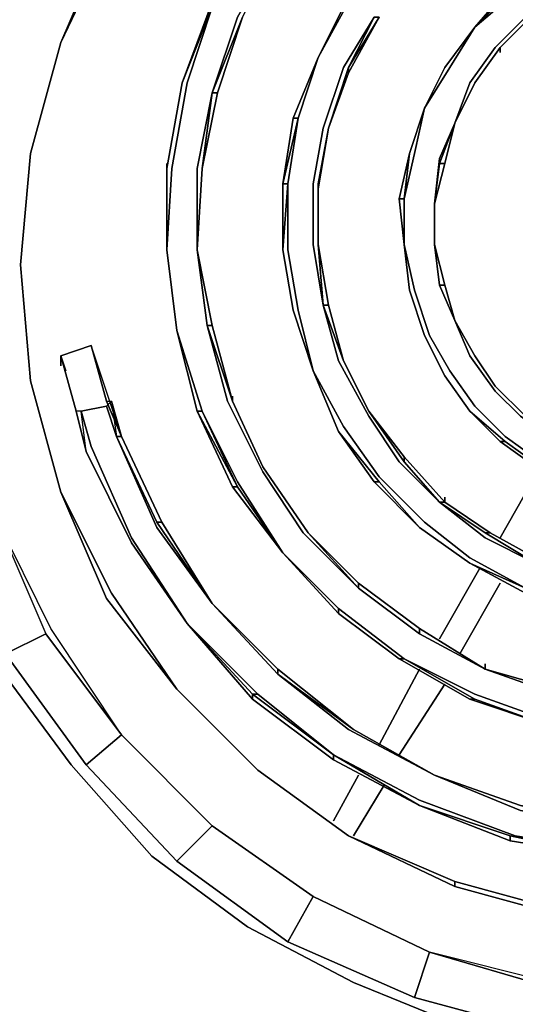
# Model space of a CAD drawing. Units: inches. Extents: x 0 to 30, y -28.8 to 0.
# Drawn here: x 18.5 to 21.6, y -23.7 to -17.5 of the extents above; entities that cross this region are included whole.
import ezdxf

# ---------------------------------------------------------------- set-up
doc = ezdxf.new("R2010")
doc.units = ezdxf.units.IN
doc.header["$MEASUREMENT"] = 0
doc.layers.get('0').update_dxf_attribs({"true_color": 0xe499b8})

msp = doc.modelspace()

# ---------------------------------------------------------------- linework, layer by layer
at = {"color": 196, "elevation": 0}
for points in [[(18.5435, -18.3281), (18.7363, -17.6215), (19.0254, -16.945), (19.4751, -16.3347), (19.989, -15.8208), (20.5672, -15.4032), (21.2436, -15.1122), (20.5672, -15.4353), (21.2436, -15.1122)], [(18.7363, -17.6215), (19.0254, -16.945), (19.4751, -16.3347), (19.989, -15.8208), (20.5672, -15.4032), (21.2436, -15.1122), (20.5672, -15.4353), (21.2436, -15.1122)], [(21.2436, -15.1122), (20.5672, -15.4032), (19.989, -15.8208), (19.4751, -16.3347), (19.0254, -16.945), (18.7363, -17.6215)], [(18.5435, -18.3281), (18.7363, -17.6215)], [(18.7363, -17.6215), (18.5435, -18.3281)], [(18.4793, -19.0367), (18.5435, -18.3281)], [(18.5435, -18.3281), (18.4793, -19.0367), (18.5435, -19.7755)], [(19.4751, -21.7368), (19.0575, -21.1265), (19.4751, -21.7368), (19.0254, -21.1586), (18.7363, -20.4822), (18.5435, -19.7755), (18.4793, -19.0367), (18.5435, -18.3281)], [(17.7405, -19.0367), (17.8047, -19.904), (18.0296, -20.741), (18.3187, -20.6428), (18.0938, -19.8397), (18.0296, -19.0367), (18.126, -19.8397), (18.3187, -20.6428), (18.6399, -21.3835), (19.1217, -22.0259), (18.8969, -22.2186), (18.3829, -21.5119), (18.0296, -20.741)], [(18.0296, -19.0367), (18.126, -19.8397), (18.3187, -20.6428), (18.6399, -21.3835), (18.3829, -21.5119), (18.0296, -20.741), (17.8047, -19.904)], [(18.5435, -19.7755), (18.4793, -19.0367)], [(18.7363, -20.4822), (18.5435, -19.7755)], [(18.5435, -19.7755), (18.7363, -20.4822)], [(18.3829, -21.5119), (18.8969, -22.2186), (19.4751, -22.8308), (19.6999, -22.606), (19.1217, -22.0259), (18.672, -21.3513), (18.3187, -20.6428), (18.0938, -19.8397)], [(19.4751, -21.7368), (19.0254, -21.1586), (18.7363, -20.4822), (19.0575, -21.1265), (18.7363, -20.4822)], [(18.7363, -20.4822), (19.0254, -21.1586), (19.4751, -21.7368)], [(26.6098, -20.4822), (26.2886, -21.1265), (25.871, -21.7368), (25.3571, -22.2507), (24.7789, -22.6702), (24.1024, -22.9914), (23.3958, -23.1842), (22.657, -23.2484), (21.9503, -23.1842), (21.2436, -22.9914), (20.5672, -22.6702)], [(26.2244, -22.0259), (25.6462, -22.606), (24.9716, -23.0557), (24.2631, -23.409), (23.46, -23.6017), (22.657, -23.666), (21.8539, -23.6017), (21.083, -23.409), (20.3423, -23.0557), (19.6999, -22.606), (19.1217, -22.0259), (18.672, -21.3513), (18.3187, -20.6428)], [(19.4751, -22.8308), (20.1817, -23.3448), (20.9867, -23.6981), (21.083, -23.409), (20.3423, -23.0557), (19.6999, -22.606), (19.1217, -22.0259), (18.672, -21.3513), (18.3187, -20.6428)], [(18.8969, -22.2186), (19.4751, -22.8308), (20.1817, -23.3448), (20.3423, -23.0557), (19.6999, -22.606), (19.1217, -22.0259), (18.6399, -21.3835)], [(21.3079, -23.8908), (20.5993, -23.6017), (19.9248, -23.2484), (19.3145, -22.7987), (18.8005, -22.2186), (18.3508, -21.6083)], [(18.3508, -21.6083), (18.8005, -22.2186), (19.3145, -22.7987), (19.9248, -23.2484), (20.5993, -23.6017), (21.3079, -23.8908)], [(19.989, -22.2507), (19.4751, -21.7368)], [(19.4751, -21.7368), (19.989, -22.2507)], [(19.989, -22.2507), (19.4751, -21.7368)], [(20.1817, -23.3448), (20.9867, -23.6981), (21.8218, -23.9229), (21.8539, -23.6339), (21.083, -23.409), (20.3423, -23.0557), (19.6999, -22.606), (19.1217, -22.0259)], [(20.5672, -22.6702), (19.989, -22.2507)], [(19.989, -22.2507), (20.5672, -22.6702)], [(19.989, -22.2507), (20.5672, -22.6702), (21.2436, -22.9914), (21.9503, -23.1842), (22.657, -23.2484), (23.3958, -23.1842), (24.1024, -22.9914), (24.7789, -22.6702), (25.3571, -22.2507), (24.7468, -22.6702), (24.1024, -22.9593), (23.3958, -23.152)], [(22.657, -23.6981), (23.46, -23.6339), (24.2631, -23.409), (23.46, -23.6017), (22.657, -23.666), (21.8539, -23.6017), (21.083, -23.409), (20.3423, -23.0557), (19.6999, -22.606)], [(22.657, -23.9872), (23.5243, -23.9229), (24.3594, -23.6981), (24.2631, -23.409), (24.9716, -23.0557), (25.6462, -22.606), (25.0037, -23.0557), (24.2631, -23.409), (23.46, -23.6017), (22.657, -23.666), (21.8539, -23.6017), (21.083, -23.409)], [(21.2436, -22.9593), (20.5672, -22.6702)], [(24.1024, -22.9593), (24.1024, -22.9914), (23.3958, -23.1842), (22.657, -23.2484), (21.9503, -23.1842), (21.2436, -22.9914), (21.2436, -22.9593), (21.9503, -23.152), (21.2436, -22.9593)], [(20.9867, -23.6981), (21.8218, -23.9229), (22.657, -23.9872), (22.657, -23.6981), (21.8539, -23.6339), (21.083, -23.409), (20.3423, -23.0557)]]:
    msp.add_lwpolyline(points, dxfattribs=at)
at = {"color": 175, "elevation": 0}
for points in [[(21.597, -17.3324), (21.8539, -17.1396), (22.1109, -17.0093), (22.4, -16.9129), (22.7212, -16.8487), (23.0424, -16.8487), (23.3637, -16.9129), (23.6849, -17.0093), (23.974, -17.1396), (23.6849, -16.9771), (23.3637, -16.8808), (23.0424, -16.8165), (22.7212, -16.8165), (22.4, -16.8808), (22.1109, -16.9771), (21.8218, -17.1056), (21.5648, -17.3003), (21.3721, -17.5251)], [(21.3721, -17.5251), (21.597, -17.3003), (21.8218, -17.1396), (22.1109, -16.9771), (22.4, -16.8808), (22.7212, -16.8487), (22.4, -16.9129), (22.1109, -17.0093), (21.8539, -17.1396), (21.597, -17.3324)], [(19.4108, -18.4245), (19.4108, -18.9403), (19.4429, -18.4245), (19.5393, -17.8784), (19.6999, -17.3966), (19.9569, -16.9129), (19.6999, -17.3645), (19.5072, -17.8784)], [(19.6035, -18.9403), (19.6357, -18.4245), (19.732, -17.9427), (19.8926, -17.4609), (20.1175, -17.0093), (19.8605, -17.4609), (19.6999, -17.9427), (19.6035, -18.4245)], [(19.8605, -17.4609), (20.1175, -17.0093), (19.8926, -17.4609), (19.6999, -17.9427)], [(19.8926, -17.4609), (19.6999, -17.9427), (19.8605, -17.4609), (20.1175, -17.0093)], [(20.5672, -17.3645), (20.8261, -17.0093), (20.5672, -17.3324), (20.3745, -17.7178)], [(20.3745, -17.7178), (20.5672, -17.3324), (20.8261, -17.0093), (20.5672, -17.3645)], [(21.2436, -18.1354), (21.3721, -17.8784), (21.5327, -17.6536), (21.7255, -17.4609), (21.9503, -17.3003), (22.2073, -17.1718), (22.4643, -17.1056), (22.7533, -17.0414), (22.4643, -17.0735), (22.1752, -17.1718), (21.9182, -17.3003), (21.6933, -17.4609), (21.5006, -17.6536), (21.34, -17.8784)], [(21.34, -17.8784), (21.5006, -17.6536), (21.6933, -17.4609), (21.9182, -17.3003), (22.1752, -17.1718), (21.9503, -17.3003), (21.7255, -17.4609), (21.5327, -17.6536), (21.3721, -17.8784), (21.2436, -18.1354)], [(20.3745, -17.7178), (20.5672, -17.3324)], [(20.3745, -17.7178), (20.5672, -17.3324)], [(20.3745, -17.7178), (20.5672, -17.3324)], [(21.3721, -17.5251), (21.5648, -17.3003), (21.597, -17.3003)], [(21.3721, -17.5251), (21.5648, -17.3003)], [(19.4108, -18.9403), (19.4108, -18.4245), (19.5072, -17.8784), (19.6999, -17.3966), (19.5393, -17.8784), (19.4429, -18.4245)], [(19.5072, -17.8784), (19.6999, -17.3645), (19.6999, -17.3966)], [(19.5072, -17.8784), (19.6999, -17.3645)], [(19.732, -17.9427), (19.6999, -17.9427), (19.8926, -17.4609)], [(19.732, -17.9427), (19.8926, -17.4609)], [(20.3423, -18.9063), (20.3423, -18.5209), (20.4066, -18.1675), (20.5351, -17.7821), (20.7297, -17.4609), (20.5672, -17.7821), (20.4387, -18.1675), (20.3745, -18.5209), (20.3745, -18.9063), (20.4066, -19.2937)], [(20.5672, -17.7821), (20.7297, -17.4609), (20.7618, -17.4609)], [(20.7618, -17.4609), (20.5672, -17.8142), (20.5672, -17.7821)], [(20.5672, -17.7821), (20.7618, -17.4609), (20.7297, -17.4609), (20.5672, -17.7821)], [(21.7255, -17.4609), (21.5327, -17.6536)], [(21.7255, -17.4609), (21.5327, -17.6536)], [(21.7255, -17.4609), (21.5327, -17.6536)], [(21.2115, -17.7821), (21.3721, -17.5251), (21.1794, -17.7821), (21.0509, -18.039)], [(21.0509, -18.039), (21.1794, -17.7821), (21.3721, -17.5251), (21.2115, -17.7821)], [(21.1794, -17.7821), (21.0509, -18.039), (21.2115, -17.7821), (21.3721, -17.5251)], [(21.1794, -17.7821), (21.3721, -17.5251)], [(21.1794, -17.7821), (21.3721, -17.5251)], [(21.5327, -17.6536), (21.3721, -17.8784)], [(21.5327, -17.6536), (21.3721, -17.8784)], [(21.5327, -17.6857), (21.5327, -17.6536)], [(20.246, -19.3258), (20.1817, -18.9403), (20.1817, -18.5209), (20.246, -18.1033), (20.3745, -17.7178), (20.2139, -18.1033), (20.1496, -18.5209), (20.1496, -18.9403), (20.2139, -19.3258), (20.3423, -19.7113)], [(20.2139, -18.1033), (20.3745, -17.7178)], [(20.246, -18.1033), (20.3745, -17.7178)], [(20.246, -18.1033), (20.3745, -17.7178)], [(20.3745, -17.7178), (20.246, -18.1033)], [(20.5672, -17.7821), (20.4387, -18.1675)], [(20.4387, -18.1675), (20.5672, -17.7821), (20.5672, -17.8142)], [(20.5672, -17.7821), (20.5672, -17.8142), (20.4387, -18.1675)], [(20.5672, -17.8142), (20.5672, -17.7821)], [(21.0509, -18.039), (21.1794, -17.7821)], [(21.0509, -18.039), (21.1794, -17.7821)], [(19.4108, -18.4245), (19.5072, -17.8784)], [(19.4108, -18.4245), (19.5072, -17.8784)], [(19.4108, -18.4245), (19.5072, -17.8784)], [(21.3721, -17.8784), (21.2436, -18.1354)], [(21.3721, -17.8784), (21.2436, -18.1354)], [(21.3721, -17.8784), (21.2436, -18.1354)], [(19.6035, -18.4245), (19.6999, -17.9427), (19.6357, -18.4245), (19.6035, -18.9403)], [(19.6357, -18.4245), (19.6999, -17.9427), (19.732, -17.9427)], [(19.732, -17.9427), (19.6357, -18.4245)], [(20.9224, -18.6172), (20.9867, -18.3281), (21.0509, -18.039), (20.9545, -18.3281), (20.8903, -18.6172), (20.9224, -18.9063)], [(20.9224, -18.6172), (20.9545, -18.3281), (21.0509, -18.039), (20.9867, -18.3281)], [(20.9545, -18.3281), (21.0509, -18.039)], [(20.9545, -18.3281), (21.0509, -18.039)], [(20.1817, -18.5209), (20.1496, -18.5209), (20.246, -18.1033)], [(20.1496, -18.5209), (20.2139, -18.1033), (20.246, -18.1033), (20.1817, -18.5209), (20.1817, -18.9403), (20.246, -19.3258), (20.3423, -19.7113), (20.2139, -19.3258), (20.1496, -18.9403), (20.1817, -18.5209)], [(20.246, -18.1033), (20.2139, -18.1033), (20.1496, -18.5209)], [(20.1817, -18.5209), (20.246, -18.1033)], [(21.1151, -18.6494), (21.1794, -18.3924), (21.2436, -18.1354), (21.1473, -18.3603)], [(21.1473, -18.3603), (21.2436, -18.1354), (21.1473, -18.3924), (21.1151, -18.6494)], [(21.2436, -18.1354), (21.1473, -18.3603), (21.1151, -18.6494), (21.1794, -18.3924), (21.1473, -18.3924), (21.2436, -18.1354), (21.1794, -18.3924)], [(21.1794, -18.3924), (21.2436, -18.1354)], [(20.4387, -18.1675), (20.3745, -18.5209)], [(20.3745, -18.553), (20.3745, -18.5209), (20.4387, -18.1675)], [(20.4387, -18.1675), (20.3745, -18.553), (20.3745, -18.5209)], [(20.9545, -18.3281), (20.8903, -18.6172), (20.9224, -18.9063), (20.8903, -18.6172), (20.9545, -18.3281), (20.9224, -18.6172), (20.8903, -18.6172)], [(20.9224, -18.6172), (20.9545, -18.3281)], [(19.4108, -18.4245), (19.4108, -18.3924)], [(21.1151, -18.6494), (21.1473, -18.3924), (21.1794, -18.3924)], [(21.1794, -18.3924), (21.1151, -18.6494)], [(19.4108, -18.9403), (19.4108, -18.4245)], [(19.4108, -18.9403), (19.4108, -18.4245), (19.4108, -18.9403), (19.4751, -19.4543)], [(19.6357, -18.4245), (19.6035, -18.9403)], [(19.6357, -18.4245), (19.6035, -18.9403)], [(19.6357, -18.4245), (19.6035, -18.9403)], [(20.3423, -19.7113), (20.2139, -19.3258), (20.1496, -18.9403), (20.1817, -18.5209), (20.1817, -18.9403), (20.246, -19.3258)], [(20.1496, -18.9403), (20.1496, -18.5209), (20.1817, -18.5209)], [(20.1496, -18.9403), (20.1496, -18.5209)], [(20.2139, -19.3258), (20.1496, -18.9403), (20.1496, -18.5209), (20.1496, -18.9403)], [(20.3745, -18.553), (20.3745, -18.5209)], [(20.3745, -18.5209), (20.3745, -18.9063)], [(20.3745, -18.9063), (20.3745, -18.5209), (20.3745, -18.553)], [(20.3745, -18.553), (20.3745, -18.9063)], [(20.9224, -18.9063), (20.9224, -18.6172)], [(20.9224, -18.9063), (20.9224, -18.6172)], [(21.1151, -18.9063), (21.1151, -18.6494)], [(21.1151, -18.6494), (21.1151, -18.9063)], [(21.1151, -18.6494), (21.1151, -18.9063)], [(20.3745, -18.9063), (20.4387, -19.2937)], [(20.3745, -18.9063), (20.4387, -19.2937)], [(20.3745, -18.9063), (20.4387, -19.2937)], [(22.2715, -20.4822), (22.0146, -20.4179), (21.7897, -20.2894), (21.5648, -20.1288), (21.3721, -19.9361), (21.2115, -19.7113), (21.083, -19.4864), (20.9867, -19.1973), (20.9224, -18.9063), (20.9545, -19.1973), (21.0509, -19.4864), (21.1794, -19.7434), (21.34, -19.9682), (21.5327, -20.161), (21.7576, -20.3216), (22.0146, -20.45), (22.2715, -20.5143), (22.5285, -20.5464)], [(22.0146, -20.4179), (21.7897, -20.3216), (21.5648, -20.161), (21.34, -19.9682), (21.1794, -19.7434), (21.0509, -19.4864), (20.9545, -19.1973), (20.9224, -18.9063), (20.9867, -19.1973), (21.083, -19.4864), (21.2115, -19.7113), (21.3721, -19.9361), (21.5648, -20.1288), (21.7897, -20.2894)], [(20.9545, -19.1973), (20.9224, -18.9063)], [(20.9545, -19.1973), (20.9224, -18.9063)], [(20.9224, -18.9063), (20.9545, -19.1973)], [(20.9545, -19.1973), (20.9224, -18.9063)], [(21.2436, -19.39), (21.1794, -19.1652), (21.1151, -18.9063), (21.1473, -19.1652)], [(21.1151, -18.9063), (21.1473, -19.1652)], [(21.1151, -18.9063), (21.1794, -19.1652)], [(21.1151, -18.9063), (21.1794, -19.1652)], [(21.1151, -18.9063), (21.1794, -19.1652)], [(19.4108, -18.9403), (19.4751, -19.4543)], [(19.4751, -19.4543), (19.4108, -18.9403)], [(19.4751, -19.4543), (19.4108, -18.9403)], [(19.4108, -18.9403), (19.4751, -19.4543)], [(19.4751, -19.4543), (19.4108, -18.9403)], [(19.8284, -19.904), (20.0211, -20.3216), (20.3102, -20.741), (20.6314, -21.0622), (20.6314, -21.0944), (20.2781, -20.741), (20.0211, -20.3537), (19.7963, -19.904), (19.6678, -19.4222), (19.6035, -18.9403), (19.6999, -19.4222)], [(19.6035, -18.9403), (19.6678, -19.4222)], [(19.6035, -18.9403), (19.6678, -19.4222)], [(19.6678, -19.4222), (19.6035, -18.9403), (19.6999, -19.4222)], [(19.6678, -19.4222), (19.6035, -18.9403)], [(20.2139, -19.3258), (20.1496, -18.9403)], [(20.2139, -19.3258), (20.1496, -18.9403)], [(21.1473, -19.1652), (21.2436, -19.39)], [(21.2436, -19.39), (21.1473, -19.1652), (21.1794, -19.1652)], [(21.1794, -19.1652), (21.2436, -19.39)], [(21.1794, -19.1652), (21.2436, -19.39)], [(21.0509, -19.4864), (20.9545, -19.1973)], [(21.0509, -19.4864), (20.9545, -19.1973)], [(20.9545, -19.1973), (21.0509, -19.4864)], [(20.8903, -20.2894), (20.6957, -20.0003), (20.503, -19.647), (20.4066, -19.2937), (20.5351, -19.647), (20.6957, -19.9682), (20.9224, -20.2894), (21.1473, -20.5464)], [(20.5351, -19.647), (20.4066, -19.2937), (20.4387, -19.2937)], [(20.4387, -19.2937), (20.4066, -19.2937), (20.5351, -19.647)], [(20.4387, -19.2937), (20.5351, -19.647)], [(20.3423, -19.7113), (20.2139, -19.3258)], [(20.3423, -19.7113), (20.2139, -19.3258)], [(23.2352, -20.2252), (23.0103, -20.2894), (22.7855, -20.3216), (22.5606, -20.3216), (22.3358, -20.2894), (22.1109, -20.2252), (21.8861, -20.1288), (21.6933, -20.0003), (21.5006, -19.8076), (21.3721, -19.6149), (21.2436, -19.39), (21.34, -19.6149), (21.5006, -19.8397), (21.6612, -20.0003), (21.8861, -20.161), (22.0788, -20.2573), (22.3358, -20.3216), (22.5606, -20.3537), (22.7855, -20.3537), (23.0103, -20.3216)], [(22.0788, -20.2573), (21.8861, -20.161), (21.6612, -20.0003), (21.5006, -19.8397), (21.34, -19.6149), (21.2436, -19.39), (21.3721, -19.6149), (21.5006, -19.8076), (21.6933, -20.0003), (21.8861, -20.1288), (22.1109, -20.2252), (22.3358, -20.3216)], [(21.2436, -19.39), (21.3721, -19.6149)], [(21.2436, -19.39), (21.3721, -19.6149)], [(21.2436, -19.39), (21.3721, -19.6149)], [(19.8605, -20.4179), (19.6357, -19.9682), (19.4751, -19.4543), (19.6035, -19.9682), (19.8284, -20.45), (20.1496, -20.8695)], [(19.6357, -19.9682), (19.4751, -19.4543)], [(19.6357, -19.9682), (19.4751, -19.4543), (19.6357, -19.9682), (19.6035, -19.9682), (19.4751, -19.4543)], [(20.2781, -20.741), (20.0211, -20.3537), (19.7963, -19.904), (19.6678, -19.4222), (19.8284, -19.904), (20.0211, -20.3216), (20.3102, -20.741), (20.6314, -21.0944)], [(19.6678, -19.4222), (19.8284, -19.904)], [(19.6678, -19.4222), (19.8284, -19.904)], [(19.6999, -19.4222), (19.8284, -19.904)], [(21.1794, -19.7434), (21.0509, -19.4864)], [(21.1794, -19.7434), (21.0509, -19.4864)], [(21.0509, -19.4864), (21.1794, -19.7434)], [(18.7363, -19.6149), (18.7363, -19.647)], [(20.5351, -19.647), (20.6957, -19.9682)], [(20.5351, -19.647), (20.6957, -19.9682)], [(20.5351, -19.647), (20.6957, -19.9682)], [(21.3721, -19.6149), (21.5006, -19.8076)], [(21.3721, -19.6149), (21.5006, -19.8076)], [(21.3721, -19.6149), (21.5006, -19.8076)], [(21.3721, -19.6149), (21.5006, -19.8076)], [(23.203, -21.2229), (22.8176, -21.2871), (22.4321, -21.2871), (22.0467, -21.2229), (21.6933, -21.0944), (21.34, -20.9016), (21.0509, -20.6749), (20.7618, -20.3858), (20.5351, -20.0646), (20.3423, -19.7113), (20.503, -20.0967), (20.7297, -20.4179), (21.0188, -20.707), (21.34, -20.9338), (21.6933, -21.1265), (22.0467, -21.255), (22.4321, -21.3192), (22.8176, -21.3192), (23.203, -21.255), (23.5564, -21.1265)], [(21.6933, -21.0944), (21.34, -20.9338), (21.0188, -20.707), (20.7618, -20.4179), (20.503, -20.0967), (20.3423, -19.7113), (20.5351, -20.0646), (20.7618, -20.3858), (21.0509, -20.6749), (21.34, -20.9016)], [(20.503, -20.0967), (20.3423, -19.7113)], [(20.3423, -19.7113), (20.503, -20.0967)], [(21.34, -19.9682), (21.1794, -19.7434)], [(21.34, -19.9682), (21.1794, -19.7434)], [(21.1794, -19.7434), (21.34, -19.9682)], [(21.34, -19.9682), (21.1794, -19.7434)], [(21.5006, -19.8076), (21.6933, -20.0003)], [(21.5006, -19.8076), (21.6933, -20.0003)], [(21.5006, -19.8076), (21.6933, -20.0003)], [(21.5006, -19.8076), (21.6933, -20.0003)], [(19.0254, -19.904), (19.0575, -19.904), (19.1217, -20.1288)], [(19.0575, -19.904), (19.0896, -20.1288), (19.0254, -19.9361)], [(19.1217, -20.1288), (19.0896, -20.1288), (19.3466, -20.707), (19.6999, -21.1907), (19.3466, -20.6749), (19.3787, -20.6749), (19.1217, -20.1288), (19.0575, -19.904)], [(19.8284, -19.904), (19.8284, -19.8719)], [(19.8284, -19.904), (20.0211, -20.3216)], [(19.8284, -19.904), (20.0211, -20.3216)], [(18.8326, -19.9682), (18.8969, -20.2252)], [(18.8326, -19.9682), (18.8969, -20.2252)], [(18.8326, -19.9682), (18.8969, -20.2252)], [(19.0254, -19.9361), (18.8648, -19.9682)], [(19.5393, -21.3192), (19.186, -20.8053), (18.8969, -20.2252), (18.8648, -19.9682), (18.929, -20.1931), (19.186, -20.7732)], [(19.0896, -20.1288), (19.0254, -19.9361)], [(19.8605, -20.45), (19.6035, -19.9682), (19.6357, -19.9682)], [(19.8284, -20.45), (19.6035, -19.9682), (19.8605, -20.45)], [(19.6035, -19.9682), (19.8284, -20.45), (19.8605, -20.45)], [(20.1496, -20.8695), (19.8605, -20.45), (19.6357, -19.9682), (19.8605, -20.4179)], [(19.8605, -20.45), (19.6357, -19.9682), (19.8605, -20.4179), (20.1496, -20.8695)], [(20.6957, -19.9682), (20.9224, -20.2573)], [(20.6957, -19.9682), (20.9224, -20.2573)], [(21.5648, -20.161), (21.34, -19.9682)], [(21.5327, -20.161), (21.34, -19.9682)], [(20.7618, -20.4179), (20.7297, -20.4179), (20.503, -20.0967)], [(20.503, -20.0967), (20.7297, -20.4179)], [(20.7297, -20.4179), (20.7618, -20.4179), (20.503, -20.0967), (20.7297, -20.4179)], [(19.3466, -20.707), (19.0896, -20.1288), (19.3466, -20.6749), (19.6999, -21.1907)], [(25.325, -20.1288), (25.1001, -20.5143), (24.8431, -20.8695), (24.4879, -21.1907), (24.1346, -21.4477), (23.717, -21.6404), (23.2673, -21.7689), (22.8176, -21.8332), (22.3358, -21.8332), (21.8861, -21.7368), (21.4364, -21.6083), (21.8861, -21.7689), (22.3358, -21.8653), (22.8176, -21.8653), (23.2673, -21.801), (23.717, -21.6726), (24.1346, -21.4798), (24.52, -21.1907), (24.8431, -20.9016), (25.1322, -20.5143)], [(21.7897, -20.3216), (21.5648, -20.161)], [(19.186, -20.8053), (18.8969, -20.2252)], [(18.8969, -20.2252), (19.186, -20.8053)], [(20.9224, -20.2573), (21.1794, -20.5464)], [(20.9224, -20.2573), (21.1794, -20.5464)], [(20.0211, -20.3216), (20.3102, -20.741)], [(20.0211, -20.3216), (20.3102, -20.741)], [(20.0211, -20.3216), (20.3102, -20.741)], [(21.5327, -20.7732), (21.7897, -20.3216)], [(21.5327, -20.7732), (21.7897, -20.3216)], [(21.0188, -20.707), (20.7297, -20.4179), (20.7618, -20.4179)], [(21.0188, -20.707), (20.7297, -20.4179)], [(20.1496, -20.8695), (19.8605, -20.45)], [(21.4364, -20.7732), (21.1473, -20.5464), (21.4364, -20.741), (21.7576, -20.9338)], [(21.7576, -20.9338), (21.4364, -20.741), (21.4685, -20.741), (21.4364, -20.741), (21.1473, -20.5464), (21.4364, -20.7732)], [(21.1794, -20.5464), (21.1794, -20.5143)], [(21.1794, -20.5464), (21.4685, -20.741)], [(19.6999, -21.1907), (19.3466, -20.6749), (19.3787, -20.6749)], [(19.3787, -20.6749), (19.6999, -21.1907)], [(19.3787, -20.6749), (19.6999, -21.1907)], [(21.34, -20.9338), (21.0188, -20.707)], [(21.34, -20.9338), (21.0188, -20.707)], [(21.0188, -20.707), (21.34, -20.9338)], [(21.34, -20.9338), (21.0188, -20.707)], [(20.3102, -20.741), (20.6314, -21.0944)], [(20.3102, -20.741), (20.6314, -21.0622)], [(20.6314, -21.0944), (20.6314, -21.0622), (20.3102, -20.741), (20.6314, -21.0944)], [(21.4685, -20.741), (21.7576, -20.9016)], [(21.4685, -20.741), (21.7576, -20.9016)], [(19.5393, -21.3192), (19.186, -20.8053)], [(20.503, -21.2229), (20.1496, -20.8695)], [(20.1496, -20.8695), (20.503, -21.255)], [(20.503, -21.255), (20.503, -21.2229), (20.1496, -20.8695), (20.503, -21.255)], [(21.1473, -21.4156), (21.4042, -20.9659)], [(21.1473, -21.4156), (21.4042, -20.9659)], [(21.34, -20.9338), (21.6933, -21.1265)], [(21.6933, -21.1265), (21.6933, -21.0944), (21.34, -20.9338), (21.6933, -21.1265)], [(21.0188, -21.3835), (21.0188, -21.3513), (20.6314, -21.0622), (20.6314, -21.0944)], [(20.6314, -21.0622), (21.0188, -21.3513)], [(20.6314, -21.0944), (21.0188, -21.3835)], [(20.6314, -21.0944), (21.0188, -21.3835)], [(20.6314, -21.0944), (21.0188, -21.3835)], [(21.5327, -21.0622), (21.2758, -21.5119)], [(21.5327, -21.0622), (21.2758, -21.5119)], [(21.1151, -22.2829), (20.5993, -21.9938), (20.1175, -21.6083), (19.6999, -21.1907), (20.1175, -21.6404), (20.5672, -21.9938)], [(19.6999, -21.1907), (20.1175, -21.6404)], [(19.6999, -21.1907), (20.1175, -21.6083)], [(19.6999, -21.1907), (20.1175, -21.6404)], [(20.9224, -21.5441), (20.503, -21.2229)], [(20.8903, -21.5441), (20.503, -21.255), (20.503, -21.2229), (20.9224, -21.5441), (20.503, -21.2229), (20.9224, -21.5441), (20.8903, -21.5441), (21.34, -21.801)], [(20.503, -21.255), (20.8903, -21.5441)], [(19.989, -21.7689), (19.5393, -21.3192)], [(19.989, -21.7689), (19.9569, -21.7689), (19.5393, -21.3192)], [(19.5393, -21.3192), (19.9569, -21.7689), (19.9569, -21.801)], [(19.9569, -21.801), (19.9569, -21.7689), (19.5393, -21.3192), (19.9569, -21.801)], [(21.0188, -21.3513), (21.4364, -21.6083)], [(21.0188, -21.3835), (21.4364, -21.6083)], [(21.0188, -21.3835), (21.4364, -21.6083)], [(21.0188, -21.3835), (21.4364, -21.6083)], [(21.3721, -21.801), (21.34, -21.801), (20.8903, -21.5441), (20.9224, -21.5441)], [(22.8176, -22.058), (22.3358, -22.058), (21.8218, -21.9616), (21.3721, -21.801), (20.9224, -21.5441), (21.3721, -21.7689), (21.8218, -21.9295), (22.3358, -22.0259)], [(20.5993, -21.9938), (20.1175, -21.6404), (20.1175, -21.6083)], [(20.1175, -21.6083), (20.5993, -21.9938)], [(20.1175, -21.6083), (20.1175, -21.6404)], [(20.1175, -21.6083), (20.5993, -21.9938)], [(20.7618, -22.0901), (21.0188, -21.6083)], [(20.7618, -22.0901), (21.0188, -21.6083)], [(21.4364, -21.6083), (21.4364, -21.5762)], [(21.4364, -21.6083), (21.8861, -21.7689)], [(21.4364, -21.6083), (21.8861, -21.7368)], [(21.4364, -21.6083), (21.8861, -21.7368)], [(21.8861, -21.7689), (21.8861, -21.7368), (21.4364, -21.6083), (21.8861, -21.7689)], [(20.5672, -21.9938), (20.1175, -21.6404), (20.5993, -21.9938), (21.1151, -22.2829)], [(20.5993, -21.9938), (20.1175, -21.6404), (20.5672, -21.9938), (21.1151, -22.2829)], [(21.1794, -21.7047), (20.8903, -22.1544)], [(21.1794, -21.7047), (20.8903, -22.1544)], [(19.9569, -21.801), (19.9569, -21.7689)], [(20.4708, -22.1544), (19.9569, -21.7689), (19.989, -21.7689)], [(20.4708, -22.1544), (19.989, -21.7689)], [(21.8218, -21.9616), (21.34, -21.801), (21.3721, -21.801)], [(21.8218, -21.9616), (21.34, -21.801)], [(20.5993, -21.9938), (21.1151, -22.2829)], [(20.5993, -21.9938), (21.1151, -22.2829)], [(20.5993, -21.9938), (21.1151, -22.2829)], [(22.8497, -22.7987), (22.2073, -22.7987), (21.597, -22.6702), (21.0188, -22.4756), (20.4708, -22.1544), (21.0188, -22.4435), (21.6291, -22.6702), (22.2394, -22.7666)], [(21.0188, -22.4756), (20.4708, -22.1544)], [(20.4708, -22.1544), (21.0188, -22.4756), (20.4708, -22.1865)], [(20.4708, -22.5738), (20.6314, -22.2829)], [(20.4708, -22.5738), (20.6314, -22.2829)], [(22.8176, -22.606), (22.2394, -22.5738), (21.6612, -22.4756), (21.1151, -22.2829), (21.6612, -22.5077), (22.2394, -22.606)], [(21.6612, -22.5077), (21.1151, -22.2829), (21.6612, -22.4756), (22.2394, -22.606)], [(21.1151, -22.2829), (21.6612, -22.4756)], [(21.1151, -22.2829), (21.6612, -22.4756)], [(21.1151, -22.2829), (21.6612, -22.4756)], [(20.7939, -22.3471), (20.5993, -22.6702)], [(20.7939, -22.3471), (20.5993, -22.6702)], [(21.597, -22.6702), (21.0188, -22.4756)], [(21.597, -22.6702), (21.0188, -22.4756), (21.597, -22.7023), (21.597, -22.6702), (21.0188, -22.4756), (21.597, -22.7023), (21.0188, -22.4756)], [(21.597, -22.7023), (21.597, -22.6702)], [(22.2073, -22.7987), (21.597, -22.6702)], [(21.597, -22.6702), (22.2073, -22.7987), (21.597, -22.7023)], [(21.597, -22.6702), (22.2073, -22.7987), (21.597, -22.7023), (22.2073, -22.7987)]]:
    msp.add_lwpolyline(points, close=True, dxfattribs=at)
for points in [[(19.9569, -16.9129), (19.6999, -17.3645), (19.6999, -17.3966), (19.5393, -17.8784), (19.4429, -18.4245), (19.4108, -18.9403), (19.4751, -19.4543), (19.6035, -19.9682)], [(20.3745, -17.7178), (20.5672, -17.3324), (20.3745, -17.7178), (20.5672, -17.3645), (20.8261, -17.0093)], [(21.8218, -17.1396), (21.8218, -17.1056), (22.1109, -16.9771), (21.8218, -17.1396), (21.597, -17.3003), (21.5648, -17.3003), (21.3721, -17.5251), (21.1794, -17.7821)], [(21.597, -17.3003), (21.5648, -17.3003), (21.8218, -17.1056), (21.8218, -17.1396), (21.597, -17.3003), (21.3721, -17.5251), (21.5648, -17.3003), (21.3721, -17.5251), (21.597, -17.3324), (21.8539, -17.1396), (22.1109, -17.0093)], [(21.9503, -17.3003), (22.1752, -17.1718), (21.9182, -17.3003), (21.6933, -17.4609), (21.5006, -17.6536), (21.34, -17.8784), (21.2436, -18.1354), (21.3721, -17.8784)], [(19.5072, -17.8784), (19.6999, -17.3645), (19.5072, -17.8784), (19.6999, -17.3966)], [(19.8926, -17.4609), (19.732, -17.9427), (19.6357, -18.4245), (19.732, -17.9427), (19.6999, -17.9427)], [(20.7297, -17.4609), (20.5351, -17.7821), (20.4066, -18.1675), (20.3423, -18.5209), (20.3423, -18.9063), (20.4066, -19.2937), (20.503, -19.647), (20.6957, -20.0003), (20.8903, -20.2894), (21.1473, -20.5464), (21.4364, -20.7732), (21.7576, -20.9338), (22.1109, -21.0622), (22.4643, -21.0944), (22.1109, -21.0301), (21.7576, -20.9016), (21.4685, -20.741), (21.1794, -20.5464)], [(20.7297, -17.4609), (20.5351, -17.7821), (20.4066, -18.1675), (20.3423, -18.5209), (20.3423, -18.9063), (20.4066, -19.2937), (20.503, -19.647), (20.6957, -20.0003), (20.8903, -20.2894), (21.1473, -20.5464), (20.9224, -20.2894), (20.9224, -20.2573)], [(20.5672, -17.8142), (20.7618, -17.4609)], [(20.5672, -17.8142), (20.7618, -17.4609), (20.5672, -17.7821)], [(21.3721, -17.5251), (21.1794, -17.7821)], [(21.1794, -17.7821), (21.3721, -17.5251)], [(21.3721, -17.8784), (21.5327, -17.6536)], [(21.5327, -17.6536), (21.3721, -17.8784)], [(21.3721, -17.8784), (21.5327, -17.6536)], [(20.246, -18.1033), (20.2139, -18.1033), (20.3745, -17.7178)], [(20.3745, -17.7178), (20.246, -18.1033)], [(20.4387, -18.1675), (20.5672, -17.7821)], [(21.1794, -17.7821), (21.0509, -18.039)], [(20.3745, -18.553), (20.4387, -18.1675), (20.5672, -17.8142)], [(19.5072, -17.8784), (19.4108, -18.4245), (19.4108, -18.9403)], [(19.6035, -18.9403), (19.6357, -18.4245), (19.6999, -17.9427), (19.6035, -18.4245), (19.6035, -18.9403), (19.6678, -19.4222), (19.7963, -19.904), (20.0211, -20.3537), (20.2781, -20.741), (20.6314, -21.0944), (21.0188, -21.3835)], [(22.0146, -20.45), (22.0146, -20.4179), (21.7897, -20.2894), (21.5648, -20.1288), (21.3721, -19.9361), (21.2115, -19.7113), (21.083, -19.4864), (20.9867, -19.1973), (20.9224, -18.9063), (20.9224, -18.6172), (20.9867, -18.3281), (21.0509, -18.039)], [(21.0509, -18.039), (20.9545, -18.3281)], [(20.9545, -18.3281), (21.0509, -18.039)], [(21.0509, -18.039), (20.9545, -18.3281)], [(20.246, -18.1033), (20.1496, -18.5209)], [(20.2139, -18.1033), (20.1496, -18.5209), (20.1496, -18.9403)], [(21.1473, -18.3924), (21.2436, -18.1354), (21.1794, -18.3924), (21.1473, -18.3924), (21.1151, -18.6494)], [(20.4066, -19.2937), (20.3745, -18.9063), (20.4387, -19.2937), (20.4066, -19.2937), (20.3745, -18.9063), (20.3745, -18.5209), (20.4387, -18.1675)], [(20.9545, -18.3281), (20.9224, -18.6172), (20.9224, -18.9063)], [(20.9545, -18.3281), (20.9224, -18.6172), (20.9224, -18.9063)], [(21.1151, -18.9063), (21.1151, -18.6494), (21.1794, -18.3924), (21.1151, -18.6494)], [(19.4108, -18.4245), (19.4108, -18.9403)], [(19.4108, -18.9403), (19.4108, -18.4245)], [(19.6035, -18.9403), (19.6357, -18.4245)], [(20.3745, -18.9063), (20.3745, -18.5209)], [(21.1794, -20.5464), (20.9224, -20.2573), (20.6957, -19.9682), (20.5351, -19.647), (20.4387, -19.2937), (20.3745, -18.9063), (20.3745, -18.553)], [(20.9224, -18.9063), (20.8903, -18.6172), (20.9224, -18.6172)], [(20.9224, -18.6172), (20.8903, -18.6172)], [(20.9224, -18.6172), (20.9224, -18.9063)], [(21.1473, -19.1652), (21.1151, -18.9063), (21.1794, -19.1652), (21.1473, -19.1652), (21.1151, -18.9063), (21.1151, -18.6494)], [(21.1151, -18.9063), (21.1151, -18.6494)], [(21.1151, -18.6494), (21.1151, -18.9063)], [(21.1151, -18.9063), (21.1151, -18.6494)], [(21.1151, -18.9063), (21.1151, -18.6494)], [(22.3358, -20.3216), (22.0788, -20.2573), (21.8861, -20.161), (21.6612, -20.0003), (21.5006, -19.8397), (21.34, -19.6149), (21.2436, -19.39), (21.1473, -19.1652), (21.1151, -18.9063), (21.1151, -18.6494)], [(20.9224, -18.9063), (20.9545, -19.1973)], [(19.6999, -19.4222), (19.6035, -18.9403), (19.6678, -19.4222), (19.6999, -19.4222), (19.6035, -18.9403)], [(20.2139, -19.3258), (20.1496, -18.9403)], [(21.2436, -19.39), (21.1473, -19.1652), (21.1794, -19.1652)], [(21.3721, -19.6149), (21.2436, -19.39)], [(21.2436, -19.39), (21.3721, -19.6149)], [(19.4751, -19.4543), (19.6035, -19.9682)], [(19.6035, -19.9682), (19.4751, -19.4543)], [(19.8284, -19.904), (19.6678, -19.4222)], [(19.6678, -19.4222), (19.6999, -19.4222), (19.8284, -19.904)], [(18.8648, -19.9682), (18.8326, -19.9682), (18.7363, -19.6149), (18.929, -19.5506), (19.0254, -19.904), (19.0575, -19.904), (19.0254, -19.9361), (18.8648, -19.9682), (18.8326, -19.9682), (18.8969, -20.2252)], [(19.3787, -20.6749), (19.1217, -20.1288), (18.929, -19.5506), (18.7363, -19.6149), (18.8326, -19.9682), (18.8969, -20.2252), (19.186, -20.8053), (19.5393, -21.3192), (19.186, -20.7732), (18.929, -20.1931), (18.8648, -19.9682)], [(18.929, -19.5506), (18.7363, -19.6149), (18.7363, -19.647)], [(19.0896, -20.1288), (19.3466, -20.707), (19.6999, -21.1907), (19.3787, -20.6749), (19.1217, -20.1288), (19.0254, -19.904), (18.929, -19.5506)], [(19.3466, -20.6749), (19.0896, -20.1288), (19.1217, -20.1288), (19.3787, -20.6749), (19.3466, -20.6749), (19.0896, -20.1288), (19.1217, -20.1288), (19.0254, -19.904), (19.1217, -20.1288), (18.929, -19.5506), (19.0254, -19.904), (19.0575, -19.904)], [(19.1217, -20.1288), (18.929, -19.5506)], [(18.7363, -19.6791), (18.7363, -19.6149)], [(18.7363, -19.6791), (18.7363, -19.6149), (18.7684, -19.7113)], [(18.7363, -19.6149), (18.7684, -19.7113)], [(18.8326, -19.9682), (18.7363, -19.6149), (18.7363, -19.6791)], [(20.6957, -19.9682), (20.5351, -19.647)], [(21.6933, -21.0944), (21.6933, -21.1265), (21.34, -20.9338), (21.6933, -21.0944), (21.34, -20.9016), (21.0509, -20.6749), (20.7618, -20.3858), (20.5351, -20.0646), (20.3423, -19.7113), (20.503, -20.0967), (20.7297, -20.4179), (21.0188, -20.707), (20.7618, -20.4179)], [(20.3423, -19.7113), (20.503, -20.0967)], [(19.0254, -19.9361), (19.0575, -19.904), (19.0896, -20.1288)], [(20.0211, -20.3216), (19.8284, -19.904)], [(19.8284, -19.904), (20.0211, -20.3216)], [(18.8648, -19.9682), (18.8326, -19.9682), (18.8969, -20.2252), (19.186, -20.8053)], [(18.8969, -20.2252), (18.8648, -19.9682), (18.929, -20.1931), (19.186, -20.7732), (19.5393, -21.3192), (19.186, -20.8053), (19.5393, -21.3192), (19.186, -20.8053), (19.5393, -21.3192)], [(19.6357, -19.9682), (19.6035, -19.9682)], [(19.6035, -19.9682), (19.8284, -20.45)], [(20.9224, -20.2894), (20.6957, -19.9682), (20.9224, -20.2573), (20.9224, -20.2894), (20.6957, -19.9682)], [(21.7897, -20.3216), (21.7576, -20.3216), (21.5327, -20.161), (21.5648, -20.161), (21.7897, -20.3216), (21.5648, -20.161), (21.7897, -20.3216), (21.7576, -20.3216), (21.5327, -20.161), (21.5648, -20.161), (21.34, -19.9682), (21.5648, -20.161), (21.34, -19.9682)], [(19.1217, -20.1288), (19.3787, -20.6749), (19.6999, -21.1907)], [(21.5648, -20.161), (21.5327, -20.161)], [(19.186, -20.8053), (18.8969, -20.2252)], [(21.1473, -20.5464), (20.9224, -20.2894), (20.9224, -20.2573), (21.1794, -20.5464)], [(21.1794, -20.5464), (21.1473, -20.5464), (21.1794, -20.5464), (20.9224, -20.2573)], [(20.3102, -20.741), (20.0211, -20.3216)], [(19.8284, -20.45), (20.1496, -20.8695), (19.8284, -20.45), (19.8605, -20.45), (20.1496, -20.8695)], [(20.503, -21.2229), (20.503, -21.255), (20.1496, -20.8695), (20.503, -21.2229), (20.1496, -20.8695), (19.8605, -20.45)], [(21.4364, -20.741), (21.1473, -20.5464), (21.1794, -20.5464), (21.4685, -20.741)], [(21.4685, -20.741), (21.1794, -20.5464)], [(21.1794, -20.5464), (21.4685, -20.741)], [(21.4685, -20.741), (21.1794, -20.5464)], [(20.6314, -21.0622), (20.6314, -21.0944), (20.3102, -20.741)], [(21.7576, -20.9338), (21.4364, -20.741), (21.4685, -20.741), (21.7576, -20.9016)], [(20.9224, -21.5441), (20.503, -21.2229), (20.1496, -20.8695), (20.503, -21.255), (20.8903, -21.5441), (21.34, -21.801)], [(20.6314, -21.0944), (20.6314, -21.0622), (21.0188, -21.3513)], [(21.0188, -21.3835), (20.6314, -21.0944)], [(20.1175, -21.6404), (19.6999, -21.1907), (20.1175, -21.6083)], [(20.1175, -21.6083), (19.6999, -21.1907)], [(19.6999, -21.1907), (20.1175, -21.6083)], [(20.503, -21.255), (20.8903, -21.5441)], [(21.597, -22.7023), (22.2073, -22.7987), (22.8497, -22.8308), (23.46, -22.7345), (22.8497, -22.7987), (22.2394, -22.7666), (21.6291, -22.6702), (21.0188, -22.4435), (20.4708, -22.1544), (19.989, -21.7689), (19.5393, -21.3192), (19.9569, -21.801)], [(22.2394, -22.7666), (21.6291, -22.6702), (21.0188, -22.4435), (20.4708, -22.1544), (21.0188, -22.4756), (20.4708, -22.1865), (21.0188, -22.4756), (20.4708, -22.1544), (19.989, -21.7689), (19.5393, -21.3192), (19.989, -21.7689), (19.9569, -21.7689), (20.4708, -22.1544), (20.4708, -22.1865), (19.9569, -21.801), (20.4708, -22.1865), (19.9569, -21.801), (19.9569, -21.7689), (20.4708, -22.1544), (20.4708, -22.1865)], [(21.0188, -21.3835), (21.4364, -21.6083), (21.0188, -21.3513)], [(21.0188, -21.3513), (21.0188, -21.3835)], [(21.0188, -21.3835), (21.0188, -21.3513), (21.4364, -21.6083)], [(21.0188, -21.3513), (21.0188, -21.3835)], [(21.0188, -21.3835), (21.0188, -21.3513)], [(21.4364, -21.6083), (21.0188, -21.3835)], [(21.4364, -21.6083), (21.0188, -21.3835)], [(20.8903, -21.5441), (21.34, -21.801)], [(20.9224, -21.5441), (20.8903, -21.5441)], [(21.34, -21.801), (21.8218, -21.9616), (22.3358, -22.058), (22.8176, -22.058), (22.3358, -22.0259), (21.8218, -21.9295), (21.3721, -21.7689), (20.9224, -21.5441)], [(22.3358, -22.0259), (21.8218, -21.9295), (21.3721, -21.7689), (20.9224, -21.5441), (21.3721, -21.801), (21.34, -21.801), (21.8218, -21.9616), (21.3721, -21.801)], [(21.8861, -21.7689), (21.4364, -21.6083), (21.8861, -21.7368), (21.8861, -21.7689), (21.4364, -21.6083)], [(19.9569, -21.801), (20.4708, -22.1865), (21.0188, -22.4756), (21.597, -22.7023), (21.597, -22.6702)], [(22.2394, -22.606), (21.6612, -22.4756), (22.2394, -22.5738), (22.2394, -22.606), (21.6612, -22.5077), (21.1151, -22.2829)], [(21.6612, -22.4756), (21.1151, -22.2829)], [(21.1151, -22.2829), (21.6612, -22.4756)]]:
    msp.add_lwpolyline(points, dxfattribs=at)
at = {"color": 196, "elevation": 0}
for points in [[(18.7363, -17.6215), (19.0575, -16.945)], [(19.0575, -16.945), (18.7363, -17.6215)], [(18.5435, -18.3281), (18.7363, -17.6215)], [(18.7363, -17.6215), (18.5435, -18.3281)], [(18.4793, -19.0367), (18.5435, -18.3281)], [(18.5435, -18.3281), (18.4793, -19.0367), (18.5435, -19.7755), (18.4793, -19.0367)], [(18.5435, -19.7755), (18.4793, -19.0367)], [(18.7363, -20.4822), (18.5435, -19.7755)], [(18.5435, -19.7755), (18.7363, -20.4822)], [(18.7363, -20.4822), (19.0575, -21.1265)], [(18.6399, -21.3835), (18.3829, -21.5119), (18.0296, -20.741), (18.3187, -20.6428)], [(19.4751, -21.7368), (19.0575, -21.1265)], [(19.1217, -22.0259), (18.8969, -22.2186), (18.3829, -21.5119), (18.6399, -21.3835)], [(19.989, -22.2507), (19.4751, -21.7368)], [(19.4751, -21.7368), (19.989, -22.2507)], [(19.6999, -22.606), (19.4751, -22.8308), (18.8969, -22.2186), (19.1217, -22.0259)], [(20.5672, -22.6702), (19.989, -22.2507)], [(19.989, -22.2507), (20.5672, -22.6702)], [(20.3423, -23.0557), (20.1817, -23.3448), (19.4751, -22.8308), (19.6999, -22.606)], [(21.2436, -22.9593), (21.2436, -22.9914), (20.5672, -22.6702)], [(20.5672, -22.6702), (21.2436, -22.9593)], [(21.2436, -22.9593), (21.9503, -23.152)], [(21.083, -23.409), (20.9867, -23.6981), (20.1817, -23.3448), (20.3423, -23.0557)], [(21.8539, -23.6339), (21.8218, -23.9229), (20.9867, -23.6981), (21.083, -23.409)]]:
    msp.add_lwpolyline(points, close=True, dxfattribs=at)

doc.saveas('drawing.dxf')
